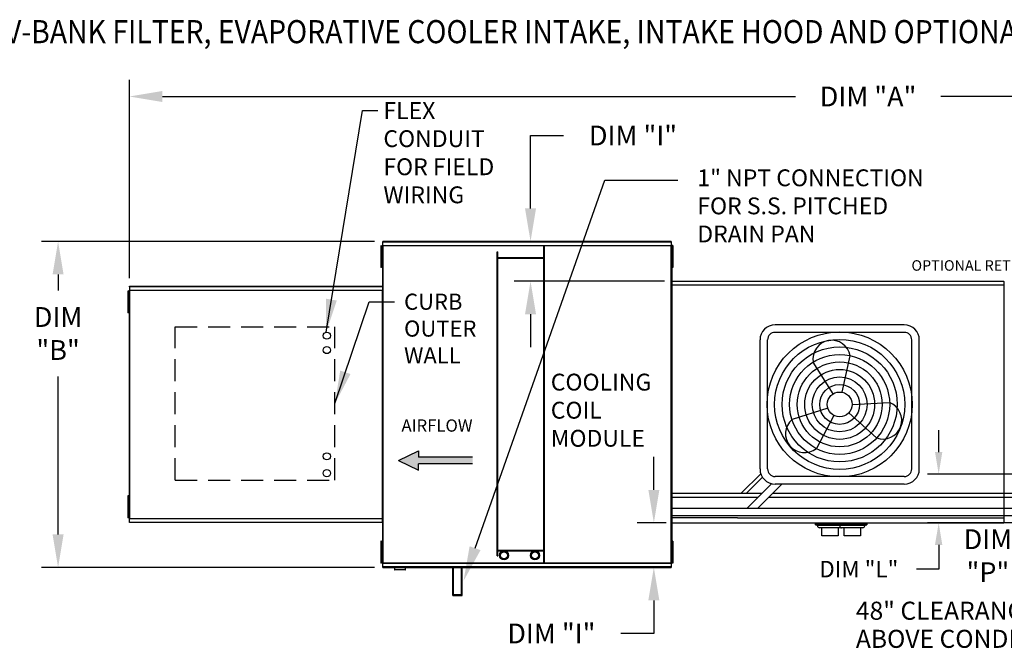
# Model space of a CAD drawing. Units: inches. Extents: x -6 to 2185, y -175 to 6.
# Drawn here: x 83 to 173, y -51 to 6 of the extents above; entities that cross this region are included whole.
import ezdxf

# ---------------------------------------------------------------- set-up
doc = ezdxf.new("R2010")
doc.units = ezdxf.units.IN
doc.header["$LTSCALE"] = 4
doc.header["$MEASUREMENT"] = 0
doc.linetypes.add('DASHED', pattern=[0.75, 0.5, -0.25])
doc.styles.add('BOLD', font='ROMAND.SHX')
doc.dimstyles.new('MOD', dxfattribs={"dimscale": 1.5, "dimtxt": 1.2, "dimasz": 2, "dimexe": 1, "dimexo": 0.5, "dimgap": 1, "dimtad": 0, "dimtih": 1, "dimtoh": 1, "dimdec": 4, "dimzin": 0, "dimdsep": 46, "dimtxsty": 'Standard', "dimcen": 0.09, "dimadec": 0, "dimazin": 0, "dimtfac": 1, "dimtdec": 4, "dimtofl": 0, "dimtmove": 0, "dimatfit": 3, "dimfxl": 1, "dimtolj": 1, "dimtzin": 0, "dimarcsym": 0})

# ---------------------------------------------------------------- blocks, each defined once
blk = doc.blocks.new('*D5')
at = {"color": 0, "lineweight": -2, "transparency": 16777216}
for p, q in [((93.402, -17.16), (93.402, 0.835)), ((252.485, -16.732), (252.485, 0.835)), ((96.402, -0.665), (153.852, -0.665)), ((249.485, -0.665), (167.052, -0.665))]:
    blk.add_line(p, q, dxfattribs=at)
at = {"color": 0, "transparency": 16777216}
for points in [[(96.402, -0.165), (96.402, -1.165), (93.402, -0.665)], [(249.485, -0.165), (249.485, -1.165), (252.485, -0.665)]]:
    blk.add_solid(points, dxfattribs=at)
at = {"layer": 'DEFPOINTS', "color": 0, "transparency": 16777216}
for p in [(252.485, -0.665), (252.485, -17.482), (93.402, -17.91)]:
    blk.add_point(p, dxfattribs=at)
at = {"color": 0, "transparency": 16777216, "insert": (160.452, -0.665), "char_height": 1.8, "attachment_point": 5}
blk.add_mtext('\\A1;DIM "A"', dxfattribs=at)
blk = doc.blocks.new('*D8')
at = {"color": 0, "lineweight": -2, "transparency": 16777216}
for p, q in [((115.655, -13.835), (85.427, -13.835)), ((86.927, -16.835), (86.927, -18.299)), ((86.927, -40.448), (86.927, -26.099)), ((115.655, -43.448), (85.427, -43.448))]:
    blk.add_line(p, q, dxfattribs=at)
at = {"color": 0, "transparency": 16777216}
for points in [[(86.427, -16.835), (87.427, -16.835), (86.927, -13.835)], [(86.427, -40.448), (87.427, -40.448), (86.927, -43.448)]]:
    blk.add_solid(points, dxfattribs=at)
at = {"layer": 'DEFPOINTS', "color": 0, "transparency": 16777216}
for p in [(116.405, -13.835), (86.927, -43.448), (116.405, -43.448)]:
    blk.add_point(p, dxfattribs=at)
at = {"color": 0, "transparency": 16777216, "insert": (86.927, -22.199), "char_height": 1.8, "attachment_point": 5}
blk.add_mtext('\\A1;DIM\\P"B"', dxfattribs=at)
blk = doc.blocks.new('*D19')
at = {"color": 0, "lineweight": -2, "transparency": 16777216}
for p, q in [((181.408, -35.716), (181.408, -43.887)), ((194.068, -35.716), (194.068, -43.887)), ((181.408, -42.387), (174.928, -42.387)), ((191.068, -42.387), (184.408, -42.387))]:
    blk.add_line(p, q, dxfattribs=at)
at = {"color": 0, "transparency": 16777216}
for points in [[(184.408, -41.887), (184.408, -42.887), (181.408, -42.387)], [(191.068, -41.887), (191.068, -42.887), (194.068, -42.387)]]:
    blk.add_solid(points, dxfattribs=at)
at = {"layer": 'DEFPOINTS', "color": 0, "transparency": 16777216}
for p in [(181.408, -34.966), (194.068, -34.966), (194.068, -42.387)]:
    blk.add_point(p, dxfattribs=at)
at = {"color": 0, "transparency": 16777216, "insert": (171.328, -42.387), "char_height": 1.8, "attachment_point": 5}
blk.add_mtext('\\A1;DIM\\P"P"', dxfattribs=at)
blk = doc.blocks.new('*D24')
at = {"color": 0, "lineweight": -2, "transparency": 16777216}
for p, q in [((166.86, -32.966), (166.86, -30.966)), ((180.908, -34.966), (165.86, -34.966)), ((179.193, -39.403), (165.86, -39.403)), ((166.86, -41.403), (166.86, -43.603)), ((166.86, -43.603), (164.86, -43.603))]:
    blk.add_line(p, q, dxfattribs=at)
at = {"color": 0, "transparency": 16777216}
for points in [[(166.526, -32.966), (167.193, -32.966), (166.86, -34.966)], [(166.526, -41.403), (167.193, -41.403), (166.86, -39.403)]]:
    blk.add_solid(points, dxfattribs=at)
at = {"layer": 'DEFPOINTS', "color": 0, "transparency": 16777216}
for p in [(181.408, -34.966), (166.86, -39.403), (179.693, -39.403)]:
    blk.add_point(p, dxfattribs=at)
at = {"color": 0, "transparency": 16777216, "insert": (159.61, -43.603), "char_height": 1.5, "attachment_point": 5}
blk.add_mtext('\\A1;DIM "L"', dxfattribs=at)
blk = doc.blocks.new('*D39')
at = {"color": 0, "lineweight": -2, "transparency": 16777216}
for p, q in [((141.006, -36.402), (141.006, -33.402)), ((142.119, -39.402), (139.506, -39.402)), ((141.832, -43.448), (139.506, -43.448)), ((141.006, -46.448), (141.006, -49.448)), ((141.006, -49.448), (138.006, -49.448))]:
    blk.add_line(p, q, dxfattribs=at)
at = {"color": 0, "transparency": 16777216}
for points in [[(140.506, -36.402), (141.506, -36.402), (141.006, -39.402)], [(140.506, -46.448), (141.506, -46.448), (141.006, -43.448)]]:
    blk.add_solid(points, dxfattribs=at)
at = {"layer": 'DEFPOINTS', "color": 0, "transparency": 16777216}
for p in [(141.006, -39.402), (142.869, -39.402), (142.582, -43.448)]:
    blk.add_point(p, dxfattribs=at)
at = {"color": 0, "transparency": 16777216, "insert": (131.706, -49.448), "char_height": 1.8, "attachment_point": 5}
blk.add_mtext('\\A1;DIM "I"', dxfattribs=at)
blk = doc.blocks.new('*D40')
at = {"color": 0, "lineweight": -2, "transparency": 16777216}
for p, q in [((129.814, -10.835), (129.814, -4.208)), ((129.814, -4.208), (132.814, -4.208)), ((141.832, -13.835), (128.314, -13.835)), ((141.969, -17.443), (128.314, -17.443)), ((129.814, -20.443), (129.814, -23.443))]:
    blk.add_line(p, q, dxfattribs=at)
at = {"color": 0, "transparency": 16777216}
for points in [[(129.314, -10.835), (130.314, -10.835), (129.814, -13.835)], [(129.314, -20.443), (130.314, -20.443), (129.814, -17.443)]]:
    blk.add_solid(points, dxfattribs=at)
at = {"layer": 'DEFPOINTS', "color": 0, "transparency": 16777216}
for p in [(142.582, -13.835), (129.814, -17.443), (142.719, -17.443)]:
    blk.add_point(p, dxfattribs=at)
at = {"color": 0, "transparency": 16777216, "insert": (139.114, -4.208), "char_height": 1.8, "attachment_point": 5}
blk.add_mtext('\\A1;DIM "I"', dxfattribs=at)

msp = doc.modelspace()

# ---------------------------------------------------------------- hatches: boundary and pattern name
at = {"linetype": 'Continuous'}
msp.add_hatch(color=256, dxfattribs=at).paths.add_polyline_path([(119.63519, -33.43946), (119.63519, -32.84625), (117.8346, -33.73606), (119.63519, -34.62587), (119.63519, -34.03266), (124.54936, -34.03266), (124.54936, -33.43946)])

# ---------------------------------------------------------------- linework, layer by layer
for p, q in [((124.77762, -41.70493), (136.56174, -8.27362)), ((136.56174, -8.27362), (143.1748, -8.27362)), ((142.59349, -17.79047), (172.76887, -17.79047)), ((142.62664, -17.79047), (142.59349, -17.79047)), ((142.62664, -17.44313), (142.62664, -17.79047)), ((163.73918, -21.4105), (152.00732, -21.4105)), ((163.73918, -22.093), (152.00732, -22.093)), ((150.64232, -34.50736), (150.64232, -22.7755)), ((151.32482, -34.50736), (151.32482, -22.7755)), ((164.42168, -34.50736), (164.42168, -22.7755)), ((165.10418, -34.50736), (165.10418, -22.7755)), ((157.27435, -27.68597), (155.47409, -24.81391)), ((158.11316, -27.5396), (158.83431, -24.22756)), ((159.00089, -28.64143), (162.38755, -28.47746)), ((156.79908, -28.98458), (153.57019, -30.01606)), ((158.70751, -29.40011), (161.21523, -31.68067)), ((157.34524, -29.63782), (155.75809, -32.63292)), ((148.93527, -36.71844), (150.71295, -34.94076)), ((149.4048, -36.71844), (150.85798, -35.24374)), ((163.73918, -35.18986), (152.00732, -35.18986)), ((150.6062, -36.9374), (151.70511, -35.83849)), ((151.5714, -36.9374), (152.63644, -35.87236)), ((163.73918, -35.87236), (152.00732, -35.87236)), ((142.62664, -36.71844), (150.82516, -36.71844)), ((142.62664, -37.05969), (150.48391, -37.05969)), ((149.49112, -38.05248), (150.6062, -36.9374)), ((150.45632, -38.05248), (151.5714, -36.9374)), ((151.44911, -37.05969), (178.14132, -37.05969)), ((151.79036, -36.71844), (178.00489, -36.71844)), ((142.62664, -38.05248), (178.56074, -38.05248)), ((142.62664, -38.73498), (178.84344, -38.73498)), ((148.59417, -38.93981), (142.62664, -38.93981))]:
    msp.add_line(p, q)
at = {"color": 7, "linetype": 'Continuous'}
for p, q in [((116.29396, -14.22282), (116.22455, -14.22282)), ((116.22455, -14.22282), (116.22455, -14.55333)), ((116.29396, -14.22282), (116.29396, -14.55333)), ((116.36032, -14.22281), (116.36032, -43.06005)), ((116.40208, -14.22281), (116.36032, -14.22281)), ((116.40208, -14.22281), (116.40208, -43.06005)), ((116.4027, -14.22281), (116.40208, -14.22281)), ((116.4027, -14.20037), (142.58426, -14.20037)), ((116.4027, -14.20037), (116.4027, -14.22281)), ((116.4027, -14.24213), (116.4027, -14.22281)), ((142.58426, -14.24213), (116.4027, -14.24213)), ((142.58177, -13.83476), (116.4052, -13.83476)), ((116.4052, -13.87288), (116.4052, -13.83476)), ((116.4052, -13.87288), (142.58177, -13.87288)), ((116.4052, -14.20037), (116.4052, -13.87288)), ((131.01558, -43.04072), (131.01558, -14.24213)), ((131.08102, -43.04072), (131.08102, -14.24213)), ((142.58177, -13.83476), (142.58177, -13.87288)), ((142.58177, -13.87288), (142.58177, -14.20037)), ((142.58426, -14.22281), (142.58426, -14.20037)), ((142.58426, -14.24213), (142.58426, -14.22281)), ((142.58489, -14.22281), (142.58426, -14.22281)), ((142.58489, -43.06005), (142.58489, -14.22281)), ((142.62664, -14.22281), (142.58489, -14.22281)), ((142.62664, -43.06005), (142.62664, -14.22281)), ((142.73643, -14.21481), (142.66703, -14.21481)), ((142.66703, -14.21481), (142.66703, -14.54532)), ((142.73643, -14.21481), (142.73643, -14.54532)), ((116.29396, -14.55333), (116.22455, -14.55333)), ((116.22455, -14.55333), (116.22455, -15.87538)), ((116.29396, -14.55333), (116.29396, -15.87538)), ((116.33627, -14.88385), (116.29396, -14.88385)), ((126.78472, -42.40316), (126.78472, -14.78748)), ((126.78472, -14.78748), (126.85016, -14.78748)), ((126.85016, -42.40316), (126.85016, -14.78748)), ((142.66721, -14.87583), (142.62491, -14.87583)), ((142.62664, -14.82295), (142.62664, -42.4599)), ((142.73643, -14.54532), (142.66703, -14.54532)), ((142.66703, -14.54532), (142.66703, -15.86737)), ((142.73643, -14.54532), (142.73643, -15.86737)), ((116.29396, -15.87538), (116.22455, -15.87538)), ((116.22455, -15.87538), (116.22455, -16.20589)), ((116.29396, -15.54487), (116.33627, -15.54487)), ((116.29396, -15.87538), (116.29396, -16.20589)), ((131.01558, -15.33282), (126.85016, -15.33282)), ((131.01558, -15.39826), (126.85016, -15.39826)), ((142.62491, -15.53685), (142.66721, -15.53685)), ((142.73643, -15.86737), (142.66703, -15.86737)), ((142.66703, -15.86737), (142.66703, -16.19788)), ((142.73643, -15.86737), (142.73643, -16.19788)), ((116.29396, -16.20589), (116.22455, -16.20589)), ((142.73643, -16.19788), (142.66703, -16.19788)), ((142.62664, -17.37802), (142.62664, -39.90483)), ((142.62664, -17.44313), (172.76887, -17.44313)), ((172.76887, -17.46527), (172.76887, -17.44313)), ((172.76887, -17.46527), (172.76887, -39.40183)), ((93.31249, -18.34519), (93.24308, -18.34519)), ((93.24308, -18.34519), (93.24308, -18.6757)), ((93.31249, -18.6757), (93.24308, -18.6757)), ((93.24308, -18.6757), (93.24308, -19.99775)), ((93.31249, -18.34519), (93.31249, -18.6757)), ((93.31249, -18.6757), (93.31249, -19.99775)), ((93.39908, -18.32139), (93.35479, -18.32139)), ((93.37885, -18.26724), (93.37885, -39.01562)), ((93.41731, -18.26724), (93.37885, -18.26724)), ((93.39908, -18.32139), (93.39974, -18.32139)), ((93.39974, -18.2976), (93.39974, -18.32139)), ((93.39974, -18.34189), (93.39974, -18.32139)), ((93.40239, -17.95025), (93.40239, -17.90983)), ((93.40239, -17.95025), (93.40239, -18.2976)), ((93.41731, -18.26724), (93.41731, -39.01562)), ((93.41731, -18.26724), (93.41789, -18.26724)), ((93.41789, -18.24657), (116.38438, -18.24657)), ((93.41789, -18.24657), (93.41789, -18.26724)), ((93.41789, -18.28504), (93.41789, -18.26724)), ((116.38438, -18.28504), (93.41789, -18.28504)), ((93.42018, -17.90983), (116.38209, -17.90983)), ((93.42018, -17.94493), (93.42018, -17.90983)), ((116.38209, -17.94493), (93.42018, -17.94493)), ((93.42018, -17.94493), (93.42018, -18.24657)), ((116.38209, -17.90983), (116.38209, -17.94493)), ((116.38209, -17.94493), (116.38209, -18.24657)), ((116.38438, -18.26724), (116.38438, -18.24657)), ((116.38438, -18.26724), (116.38496, -18.26724)), ((116.38438, -18.28504), (116.38438, -18.26724)), ((116.38496, -39.01562), (116.38496, -18.26724)), ((116.42342, -18.26724), (116.38496, -18.26724)), ((116.42342, -39.01562), (116.42342, -18.26724)), ((142.62664, -18.28791), (142.62664, -38.99495)), ((93.35479, -19.00622), (93.31249, -19.00622)), ((93.31249, -19.99775), (93.24308, -19.99775)), ((93.24308, -19.99775), (93.24308, -20.32826)), ((93.31249, -20.32826), (93.24308, -20.32826)), ((93.31249, -19.66724), (93.35479, -19.66724)), ((93.31249, -19.99775), (93.31249, -20.32826)), ((93.31249, -36.95459), (93.24308, -36.95459)), ((93.24308, -36.95459), (93.24308, -37.28511)), ((93.24308, -37.28511), (93.24308, -38.60715)), ((93.31249, -37.28511), (93.24308, -37.28511)), ((93.31249, -36.95459), (93.31249, -37.28511)), ((93.31249, -37.28511), (93.31249, -38.60715)), ((93.35479, -37.61562), (93.31249, -37.61562)), ((93.31249, -38.27664), (93.35479, -38.27664)), ((93.31249, -38.60715), (93.24308, -38.60715)), ((93.24308, -38.60715), (93.24308, -38.93767)), ((93.31249, -38.93767), (93.24308, -38.93767)), ((93.31249, -38.60715), (93.31249, -38.93767)), ((93.35479, -38.96146), (93.39908, -38.96146)), ((93.37885, -39.01562), (93.41731, -39.01562)), ((93.39974, -38.96146), (93.39908, -38.96146)), ((93.39974, -38.94097), (93.39974, -38.96146)), ((93.39974, -38.96146), (93.39974, -38.98526)), ((93.41789, -39.01562), (93.41731, -39.01562)), ((93.41789, -38.99782), (116.38438, -38.99782)), ((93.41789, -38.99782), (93.41789, -39.01562)), ((93.41789, -39.01562), (93.41789, -39.03628)), ((116.38438, -39.03628), (93.41789, -39.03628)), ((93.42018, -39.33792), (93.42018, -39.03628)), ((116.38209, -39.33792), (116.38209, -39.03628)), ((116.38438, -39.03628), (116.38438, -39.01562)), ((116.38496, -39.01562), (116.42342, -39.01562)), ((142.57638, -38.9132), (142.6259, -38.9132)), ((142.62664, -38.9132), (142.6259, -38.9132)), ((142.62664, -38.89028), (142.62664, -38.9132)), ((142.62664, -38.9132), (142.62664, -38.93981)), ((142.62664, -38.93981), (142.62664, -38.96073)), ((142.62664, -39.35662), (142.62664, -38.96073)), ((148.59417, -38.93981), (172.76887, -38.93981)), ((172.76887, -38.89028), (172.76887, -38.9132)), ((172.76961, -38.9132), (172.76887, -38.9132)), ((172.76887, -38.93981), (172.76887, -38.9132)), ((172.76887, -38.96073), (172.76887, -38.93981)), ((93.42018, -39.33792), (116.38209, -39.33792)), ((93.42018, -39.37303), (93.42018, -39.33792)), ((116.38209, -39.37303), (93.42018, -39.37303)), ((116.38209, -39.33792), (116.38209, -39.37303)), ((142.62664, -39.40183), (142.62664, -39.35662)), ((142.62664, -39.40183), (172.76887, -39.40183)), ((155.68325, -39.47537), (158.32031, -39.47537)), ((155.68325, -39.57566), (155.68325, -39.47537)), ((155.68325, -39.57566), (158.32031, -39.57566)), ((155.8621, -39.62461), (155.68325, -39.57566)), ((155.79467, -39.47537), (155.79467, -39.42857)), ((155.8621, -39.62461), (158.14145, -39.62461)), ((155.8621, -39.66979), (155.8621, -39.62461)), ((157.96624, -39.845), (156.03731, -39.845)), ((156.25894, -40.58322), (156.25894, -39.845)), ((157.69752, -39.47537), (160.33458, -39.47537)), ((157.69752, -39.57566), (157.69752, -39.47537)), ((157.69752, -39.57566), (160.33458, -39.57566)), ((157.87638, -39.62461), (157.69752, -39.57566)), ((157.74461, -39.845), (157.74461, -40.58322)), ((157.80895, -39.47537), (157.80895, -39.42857)), ((157.87638, -39.62461), (160.15572, -39.62461)), ((157.87638, -39.66979), (157.87638, -39.62461)), ((159.98052, -39.845), (158.05159, -39.845)), ((158.27322, -40.58322), (158.27322, -39.845)), ((159.75888, -39.845), (159.75888, -40.58322)), ((160.33458, -39.57566), (160.15572, -39.62461)), ((160.15572, -39.62461), (160.15572, -39.66979)), ((160.22316, -39.40183), (160.22316, -39.47537)), ((160.33458, -39.47537), (160.33458, -39.57566)), ((172.76887, -39.35662), (172.76887, -39.40183)), ((116.29396, -41.06674), (116.22455, -41.06674)), ((116.22455, -41.06674), (116.22455, -41.39725)), ((116.29396, -41.06674), (116.29396, -41.39725)), ((142.73643, -41.07751), (142.66703, -41.07751)), ((142.66703, -41.07751), (142.66703, -41.40802)), ((142.73643, -41.07751), (142.73643, -41.40802)), ((157.00178, -40.58322), (156.25894, -40.58322)), ((157.74461, -40.58322), (157.00178, -40.58322)), ((159.01605, -40.58322), (158.27322, -40.58322)), ((159.75888, -40.58322), (159.01605, -40.58322)), ((116.22455, -41.39725), (116.22455, -42.7193)), ((116.29396, -41.39725), (116.22455, -41.39725)), ((116.29396, -41.39725), (116.29396, -42.7193)), ((116.33627, -41.72776), (116.29396, -41.72776)), ((126.85016, -41.88459), (131.01558, -41.88459)), ((126.85016, -41.95003), (131.01558, -41.95003)), ((142.66721, -41.73854), (142.62491, -41.73854)), ((142.66703, -41.40802), (142.66703, -42.73007)), ((142.73643, -41.40802), (142.66703, -41.40802)), ((142.73643, -41.40802), (142.73643, -42.73007)), ((116.29396, -42.7193), (116.22455, -42.7193)), ((116.22455, -42.7193), (116.22455, -43.04981)), ((116.29396, -42.38879), (116.33627, -42.38879)), ((116.29396, -42.7193), (116.29396, -43.04981)), ((126.78472, -42.40316), (126.85016, -42.40316)), ((142.62491, -42.39956), (142.66721, -42.39956)), ((142.73643, -42.73007), (142.66703, -42.73007)), ((142.66703, -42.73007), (142.66703, -43.06059)), ((142.73643, -42.73007), (142.73643, -43.06059)), ((116.29396, -43.04981), (116.22455, -43.04981)), ((116.36032, -43.06005), (116.40208, -43.06005)), ((116.4027, -43.06005), (116.40208, -43.06005)), ((116.4027, -43.04072), (142.58426, -43.04072)), ((116.4027, -43.04072), (116.4027, -43.06005)), ((116.4027, -43.06005), (116.4027, -43.08248)), ((142.58426, -43.08248), (116.4027, -43.08248)), ((116.4052, -43.40998), (116.4052, -43.08248)), ((142.58177, -43.40998), (116.4052, -43.40998)), ((116.4052, -43.4481), (116.4052, -43.40998)), ((116.4052, -43.4481), (142.58177, -43.4481)), ((117.46005, -43.4481), (117.46005, -43.65294)), ((117.46005, -43.65294), (118.4666, -43.65294)), ((118.44716, -43.67239), (117.4795, -43.67239)), ((118.4666, -43.65294), (118.4666, -43.4481)), ((122.76024, -45.98989), (122.76024, -43.4481)), ((122.82569, -45.92445), (122.82569, -43.4481)), ((123.55599, -45.92445), (123.55599, -43.4481)), ((123.62144, -45.98989), (123.62144, -43.4481)), ((142.58177, -43.08248), (142.58177, -43.40998)), ((142.58177, -43.40998), (142.58177, -43.4481)), ((142.58426, -43.04072), (142.58426, -43.06005)), ((142.58489, -43.06005), (142.58426, -43.06005)), ((142.58426, -43.08248), (142.58426, -43.06005)), ((142.58489, -43.06005), (142.62664, -43.06005)), ((142.73643, -43.06059), (142.66703, -43.06059)), ((122.76024, -45.98989), (123.62144, -45.98989)), ((122.82569, -45.92445), (123.55599, -45.92445))]:
    msp.add_line(p, q, dxfattribs=at)
at = {"linetype": 'DASHED'}
for p, q in [((97.54488, -35.52283), (97.54488, -21.60249)), ((97.54488, -21.60249), (112.05272, -21.60249)), ((112.05272, -35.52283), (112.05272, -21.60249)), ((97.54488, -35.52283), (112.05272, -35.52283))]:
    msp.add_line(p, q, dxfattribs=at)
at = {"color": 7}
for p, q in [((117.8346, -33.73606), (119.63519, -32.84625)), ((119.63519, -32.84625), (119.63519, -33.43946)), ((117.8346, -33.73606), (119.63519, -34.62587)), ((124.54936, -33.43946), (119.63519, -33.43946)), ((124.54936, -34.03266), (119.63519, -34.03266)), ((119.63519, -34.62587), (119.63519, -34.03266))]:
    msp.add_line(p, q, dxfattribs=at)
for centre, radius in [((111.32065, -22.39695), 0.3229), ((157.87325, -28.64143), 6.58765), ((157.87325, -28.64143), 5.90515), ((111.32065, -23.70563), 0.3229), ((157.87325, -28.64143), 5.22265), ((157.87325, -28.64143), 4.54015), ((157.87325, -28.64143), 3.85765), ((157.87325, -28.64143), 3.17515), ((157.87325, -28.64143), 2.49265), ((157.87325, -28.64143), 1.81015), ((157.87325, -28.64143), 1.12765), ((111.32065, -33.35319), 0.3229), ((111.32065, -34.88591), 0.3229)]:
    msp.add_circle(centre, radius)
at = {"color": 7, "linetype": 'Continuous'}
for centre, radius in [((127.40941, -42.35336), 0.40333), ((130.21514, -42.35336), 0.40333), ((127.40941, -42.35336), 0.32153), ((130.21514, -42.35336), 0.32153)]:
    msp.add_circle(centre, radius, dxfattribs=at)
for centre, radius, start, end in [((152.00732, -22.7755), 1.365, 90, 180), ((163.73918, -22.7755), 1.365, 0, 90), ((152.00732, -22.7755), 0.6825, 90, 180), ((163.73918, -22.7755), 0.6825, 0, 90), ((157.1542, -24.52074), 1.70549, 9.8982345, 189.8982345), ((161.80139, -30.07906), 1.70549, 249.8982345, 69.8982345), ((154.66414, -31.32449), 1.70549, 129.8982345, 309.8982345), ((152.00732, -34.50736), 1.365, 180, 270), ((152.00732, -34.50736), 0.6825, 180, 270), ((163.73918, -34.50736), 1.365, 270, 0), ((163.73918, -34.50736), 0.6825, 270, 0)]:
    msp.add_arc(centre, radius, start, end)
for centre, radius, start, end in [((156.03731, -39.66979), 0.17521, 180, 270), ((158.05159, -39.66979), 0.17521, 180, 270), ((157.96624, -39.66979), 0.17521, 270, 284.0960622), ((159.98052, -39.66979), 0.17521, 270, 0), ((117.4795, -43.65294), 0.01945, 180, 270), ((118.44716, -43.65294), 0.01945, 270, 0)]:
    msp.add_arc(centre, radius, start, end, dxfattribs=at)
msp.add_solid([(125.27276, -41.87946), (124.28248, -41.5304), (123.73043, -44.67577)])

# ---------------------------------------------------------------- texts
at = {"style": 'BOLD', "width": 0.9}
msp.add_text('OUTSIDE SIDE DISCHARGE MOD PACKAGE UNIT, HEATING COIL, V-BANK FILTER, EVAPORATIVE COOLER INTAKE, INTAKE HOOD AND OPTIONAL MIXING BOX', height=2.1, dxfattribs=at).set_placement((5.67884, 4.1785))
msp.add_text('OPTIONAL RETURN DAMPER', height=0.9535963).set_placement((164.38961, -16.49325))
at = {"linetype": 'Continuous'}
for s, p in [('CURB', (118.3348, -20.04077)), ('OUTER', (118.3348, -22.4812)), ('WALL', (118.3348, -24.92163))]:
    msp.add_text(s, height=1.464258, dxfattribs=at).set_placement(p)
at = {"color": 7, "linetype": 'Continuous'}
for s, height, p in [('AIRFLOW', 1.11226, (118.09757, -31.11531)), ('48" CLEARANCE REQ\'D', 1.6404102, (159.34302, -48.20533)), ('ABOVE CONDENSERS', 1.6404102, (159.34302, -50.75841))]:
    msp.add_text(s, height=height, dxfattribs=at).set_placement(p)
at = {"attachment_point": 1}
for s, insert, char_height in [('FLEX\\PCONDUIT\\PFOR FIELD \\PWIRING', (116.4566, -1.17906), 1.530794), ('1" NPT CONNECTION\\PFOR S.S. PITCHED\\PDRAIN PAN', (144.95263, -7.28553), 1.5307937), ('COOLING\\PCOIL\\PMODULE', (131.64938, -25.8498), 1.530794)]:
    msp.add_mtext(s, dxfattribs=dict(at, insert=insert, char_height=char_height))

# ---------------------------------------------------------------- dimensions: what is measured, and where the dimension line sits
dim = msp.add_linear_dim(base=(252.48511, -0.66482), p1=(93.40239, -17.90983), p2=(252.48511, -17.48171), text='DIM "A"', dimstyle='MOD')
dim.commit()
dim.dimension.update_dxf_attribs({"geometry": '*D5', "text_midpoint": (160.45153, -0.66482), "dimtype": 160})
for base, p1, p2, text, picture, middle in [((129.81422, -17.44313), (142.58177, -13.83476), (142.71932, -17.44313), 'DIM "I"', '*D40', (139.11422, -4.2079)), ((86.92703, -43.4481), (116.4052, -13.83476), (116.4052, -43.4481), 'DIM\\P"B"', '*D8', (86.92703, -22.19945)), ((141.00643, -39.40183), (142.58177, -43.4481), (142.86854, -39.40183), 'DIM "I"', '*D39', (131.70643, -49.4481))]:
    dim = msp.add_linear_dim(base=base, p1=p1, p2=p2, angle=90, text=text, dimstyle='MOD')
    dim.commit()
    dim.dimension.update_dxf_attribs({"geometry": picture, "text_midpoint": middle, "dimtype": 160})
dim = msp.add_linear_dim(base=(166.85978, -39.40318), p1=(181.40764, -34.96598), p2=(179.69259, -39.40318), angle=90, text='DIM "L"', dimstyle='MOD', override={"dimscale": 1, "dimtxt": 1.5, "dimasz": 2, "dimexo": 0.5, "dimtix": 1})
dim.commit()
dim.dimension.update_dxf_attribs({"geometry": '*D24', "text_midpoint": (159.60978, -43.60318), "dimtype": 160})
dim = msp.add_linear_dim(base=(194.0677, -42.38676), p1=(181.40764, -34.96598), p2=(194.0677, -34.96598), text='DIM\\P"P"', dimstyle='MOD', override={"dimasz": 2, "dimexo": 0.5})
dim.commit()
dim.dimension.update_dxf_attribs({"geometry": '*D19', "text_midpoint": (171.32764, -42.38676), "dimtype": 160})

# ---------------------------------------------------------------- leaders
for points in [[(111.25687, -22.08041), (114.54779, -1.94355), (115.94508, -1.94355)], [(112.05272, -28.56266), (115.15105, -19.32759), (117.47514, -19.32759)]]:
    msp.add_leader(points, dimstyle='MOD')

doc.saveas('drawing.dxf')
